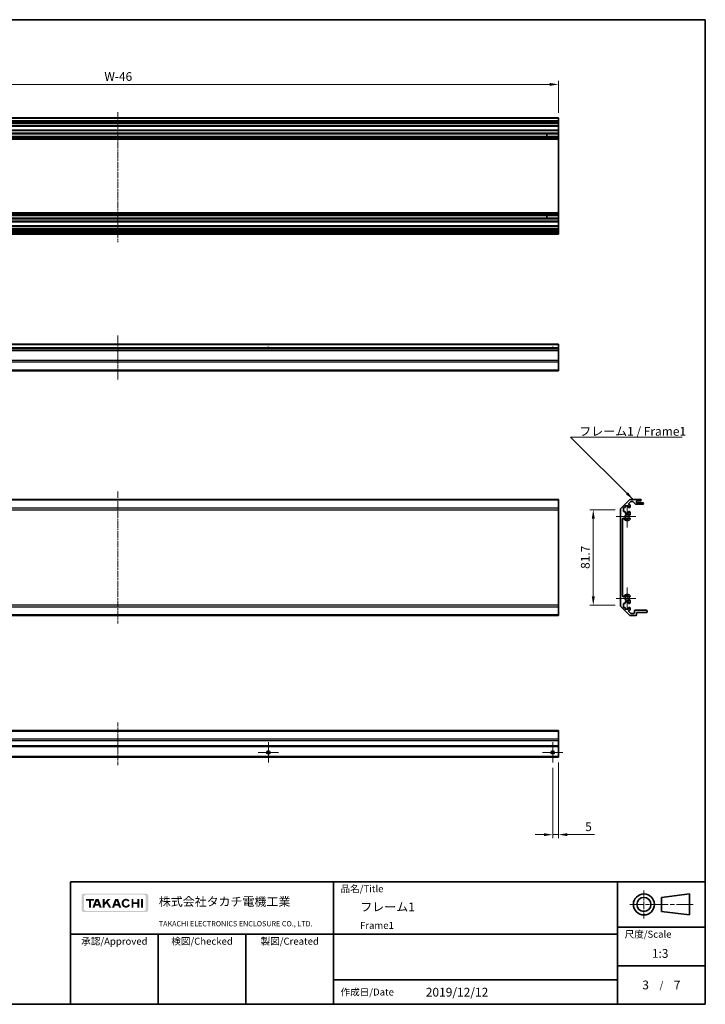
# Model space of a CAD drawing. Units: millimetres. Extents: x 0 to 13354, y -8 to 2810.
# Drawn here: x 6081 to 6667, y 0 to 843 of the extents above; entities that cross this region are included whole.
import ezdxf
from ezdxf.enums import TextEntityAlignment as Align

# ---------------------------------------------------------------- set-up
doc = ezdxf.new("R2010")
doc.units = ezdxf.units.MM
doc.linetypes.add('CHAIN', pattern=[0.35429999999999995, 0.2362, -0.0295, 0.0591, -0.0295])
for name, color, linetype, lineweight in [('Border (ISO)', 7, 'Continuous', 35), ('Center Mark (ISO)', 131, 'Continuous', 18), ('Centerline (ISO)', 131, 'Continuous', 18), ('Dimension (ISO)', 7, 'Continuous', 18), ('Dimension (ISO) @ 1', 7, 'Continuous', 18), ('Hatch (ISO)', 1, 'Continuous', 18), ('Symbol (ISO)', 7, 'Continuous', 18), ('Symbol (ISO) @ 1', 7, 'Continuous', 18), ('Title (ISO)', 7, 'Continuous', 35), ('Visible (ISO)', 7, 'Continuous', 35), ('Visible Narrow (ISO)', 7, 'Continuous', 25)]:
    doc.layers.add(name, color=color, linetype=linetype, lineweight=lineweight)
doc.styles.add('Note Text (TK)', font='txt')
doc.styles.add('Note Text (TK)English', font='arial.ttf')
doc.styles.add('文字スタイル40', font='txt')
doc.styles.add('文字スタイル64', font='arial.ttf')
doc.dimstyles.new('Default - Method 1b (TK)English', dxfattribs={"dimscale": 4, "dimtxt": 2.5, "dimasz": 2.5, "dimexe": 1, "dimexo": 1.499999999999999, "dimgap": 1, "dimtad": 1, "dimtoh": 1, "dimrnd": 1e-08, "dimdsep": 46, "dimtxsty": 'Note Text (TK)English', "dimcen": 0.09, "dimdle": 5, "dimclrd": 100, "dimclre": 100, "dimclrt": 7, "dimadec": 1, "dimazin": 1, "dimtfac": 1, "dimtmove": 0, "dimatfit": 3, "dimfxl": 1, "dimtolj": 1, "dimlwd": -1, "dimlwe": -1, "dimarcsym": 0})
doc.dimstyles.new('Default - Method 1b (TK)English$7', dxfattribs={"dimscale": 10, "dimtxt": 2.5, "dimasz": 2.5, "dimexe": 1, "dimexo": 1.499999999999999, "dimgap": 1, "dimtad": 1, "dimtoh": 1, "dimrnd": 1e-08, "dimdsep": 46, "dimtxsty": 'Note Text (TK)English', "dimcen": 0.09, "dimdle": 5, "dimclrd": 100, "dimclre": 100, "dimclrt": 7, "dimadec": 1, "dimazin": 1, "dimtfac": 1, "dimtmove": 0, "dimatfit": 3, "dimfxl": 1, "dimtolj": 1, "dimlwd": -1, "dimlwe": -1, "dimarcsym": 0})

# ---------------------------------------------------------------- blocks, each defined once
blk = doc.blocks.new('図面枠 tk図枠')
at = {"layer": 'Border (ISO)'}
for p, q in [((20.99999999999999, 289), (412, 289)), ((412, 289), (412, 8.000000000000007)), ((21.00000000000001, 8.000000000000007), (412, 8.000000000000007))]:
    blk.add_line(p, q, dxfattribs=at)
blk = doc.blocks.new('表題欄 tk表題欄-FCS□-□-150(W601～1000mm、D601～1000mm).dwg')
at = {"layer": 'Hatch (ISO)'}
h = blk.add_hatch(color=256, dxfattribs=at)
edge = h.paths.add_edge_path(flags=0)
edge.add_arc((95.57537688673352, 236.2990653650367), 0.5958259999999996, 269.9999999999897, 360)
edge.add_line((96.17120288673351, 236.2990653650368), (96.17120288673348, 239.7107813650365))
edge.add_arc((95.5753768867335, 239.7107813650366), 0.5958259999999996, 0, 90.0000000000068)
edge.add_line((95.57537688673342, 240.3066073650366), (79.13710888673356, 240.3066073650366))
edge.add_arc((79.13710888673353, 239.7107813650366), 0.5958259999999996, 89.99999999999744, 180)
edge.add_line((78.54128288673353, 239.7107813650365), (78.54128288673331, 236.2990653650368))
edge.add_arc((79.13710888673332, 236.2990653650365), 0.5958259999999996, 180, 270.0000000000231)
edge.add_line((79.13710888673356, 235.7032393650365), (95.57537688673342, 235.7032393650367))
edge = h.paths.add_edge_path()
edge.add_line((77.83935088673357, 239.9556413650366), (77.83935088673357, 236.0542053650368))
edge.add_arc((78.54128288673346, 236.0542053650367), 0.7019319999998935, 180, 270.0000000000087)
edge.add_line((78.54128288673357, 235.3522733650368), (96.17120288673352, 235.3522733650368))
edge.add_arc((96.17120288673351, 236.0542053650367), 0.7019319999998921, 270, 360)
edge.add_line((96.8731348867334, 236.0542053650368), (96.87313488673352, 239.9556413650366))
edge.add_arc((96.1712028867336, 239.9556413650367), 0.7019319999998921, 0, 90.00000000000873)
edge.add_line((96.17120288673348, 240.6575733650367), (78.54128288673357, 240.6575733650366))
edge.add_arc((78.54128288673357, 239.9556413650366), 0.7019319999999984, 90, 180)
for points in [[(79.07181288673355, 239.1476033650369), (79.07181288673355, 238.6578833650367), (79.92066088673353, 238.6578833650367), (79.92066088673353, 236.6581933650368), (80.50832488673353, 236.6581933650368), (80.50832488673353, 238.6578833650367), (81.35717288673355, 238.6578833650367), (81.35717288673355, 239.1476033650369)], [(85.68407849525303, 236.6581933650368), (84.9434673993943, 237.8918698287545), (84.41792288673358, 237.3246628822781), (84.41792288673358, 236.6581933650368), (83.89555488673355, 236.6581933650368), (83.89555488673355, 239.1476033650369), (84.41792288673358, 239.1476033650369), (84.41792288673358, 238.0993979968839), (85.38913556809511, 239.1476033650369), (86.10696490847272, 239.1476033650369), (85.31925422435492, 238.2974470774499), (86.30334488673353, 236.6581933650368)], [(92.09142939614459, 239.1476033650369), (92.09142939614459, 236.6581933650368), (92.60971639614465, 236.6581933650368), (92.60971639614465, 237.6580383650368), (93.76872039614462, 237.6580383650368), (93.76872039614462, 236.6581933650368), (94.28700739614459, 236.6581933650368), (94.28700739614459, 239.1476033650369), (93.76872039614462, 239.1476033650369), (93.76872039614462, 238.1477583650367), (92.60971639614465, 238.1477583650367), (92.60971639614465, 239.1476033650369)], [(94.84202339614467, 239.1476033650369), (94.84202339614467, 236.6581933650368), (95.36439139614473, 236.6581933650368), (95.36439139614473, 239.1476033650369)]]:
    blk.add_hatch(color=256, dxfattribs=at).paths.add_polyline_path(points)
h = blk.add_hatch(color=256, dxfattribs=at)
h.paths.add_polyline_path([(82.59020695886475, 237.7110913650368), (81.95242681460243, 237.7110913650368), (82.27131688673356, 238.5794973650367)], flags=0)
h.paths.add_polyline_path([(82.77903014574996, 237.1968853650368), (81.76360362771717, 237.1968853650368), (81.56578886050404, 236.6581933650368), (80.94907288673355, 236.6581933650368), (81.86321688673357, 239.1476033650369), (82.67941688673353, 239.1476033650369), (83.59356088673351, 236.6581933650368), (82.97684491296302, 236.6581933650368)])
h = blk.add_hatch(color=256, dxfattribs=at)
h.paths.add_polyline_path([(87.52707281460246, 237.7110913650368), (88.16485295886469, 237.7110913650368), (87.84596288673359, 238.5794973650367)], flags=0)
h.paths.add_polyline_path([(87.14043486050403, 236.6581933650368), (87.3382496277172, 237.1968853650368), (88.35367614574989, 237.1968853650368), (88.551490912963, 236.6581933650368), (89.16820688673343, 236.6581933650368), (88.25406288673352, 239.1476033650369), (87.43786288673356, 239.1476033650369), (86.52371888673358, 236.6581933650368)])
h = blk.add_hatch(color=256, dxfattribs=at)
edge = h.paths.add_edge_path()
edge.add_arc((90.52309888673334, 237.9028983650369), 1.273272000000011, 38.55054079078439, 336.5820184016556)
edge.add_line((91.69149139614446, 237.3968543650369), (91.17255542714857, 237.6216113977801))
edge.add_ellipse((90.52309888673352, 237.9028983650369), major_axis=(0, -0.7998759999999119), ratio=0.8673469387756529, start_angle=128.5505407907963, end_angle=426.582018401653, ccw=False)
edge.add_line((91.09381514418376, 238.3576891122095), (91.51887237036831, 238.6964075050431))
at = {"layer": 'Title (ISO)'}
for p, q in [((74.70882392282105, 244.052739026017), (255.7088239228211, 244.052739026017)), ((74.70882392282105, 209.052739026017), (74.70882392282105, 244.052739026017)), ((149.7088239228211, 244.052739026017), (149.7088239228211, 209.052739026017)), ((230.7088239228211, 244.052739026017), (230.7088239228211, 209.052739026017)), ((255.7088239228211, 244.052739026017), (255.7088239228211, 209.052739026017)), ((243.2088239228211, 239.552739026017), (251.2088239228211, 240.5527390260171)), ((243.2088239228211, 239.552739026017), (243.2088239228211, 235.552739026017)), ((251.2088239228211, 234.552739026017), (251.2088239228211, 240.5527390260171)), ((243.2088239228211, 235.552739026017), (251.2088239228211, 234.552739026017)), ((230.7088239228211, 231.052739026017), (255.7088239228211, 231.052739026017)), ((74.70882392282105, 229.052739026017), (230.7088239228211, 229.052739026017)), ((99.70882392282108, 229.052739026017), (99.70882392282108, 209.052739026017)), ((124.708823922821, 229.052739026017), (124.708823922821, 209.052739026017)), ((230.7088239228211, 220.052739026017), (255.7088239228211, 220.052739026017)), ((149.7088239228211, 216.052739026017), (230.7088239228211, 216.052739026017)), ((255.7088239228211, 209.052739026017), (74.70882392282105, 209.052739026017))]:
    blk.add_line(p, q, dxfattribs=at)
at = {"layer": 'Title (ISO)', "color": 4, "linetype": 'CHAIN', "lineweight": 18, "ltscale": 8.889559745788574}
blk.add_line((238.2088239228211, 241.552739026017), (238.2088239228211, 233.552739026017), dxfattribs=at)
at = {"layer": 'Title (ISO)', "color": 4, "linetype": 'CHAIN', "lineweight": 18, "ltscale": 20.00163269042969}
blk.add_line((252.2088239228211, 237.552739026017), (234.2088239228211, 237.552739026017), dxfattribs=at)
at = {"layer": 'Title (ISO)'}
for radius in [3, 2]:
    blk.add_circle((238.2088239228211, 237.552739026017), radius, dxfattribs=at)
at = {"layer": 'Title (ISO)', "color": 1, "char_height": 2.000000029802322, "line_spacing_factor": 1.5, "style": 'Note Text (TK)'}
for s, insert, attachment_point in [('\\fＭＳ Ｐゴシック|b0|i0;\\H2.0000;品名/Title', (151.708823922821, 242.052739026017), 4), ('\\fＭＳ Ｐゴシック|b0|i0;\\H2.0000;承認/Approved', (87.20882392282108, 227.052739026017), 5), ('\\fＭＳ Ｐゴシック|b0|i0;\\H2.0000;検図/Checked', (112.208823922821, 227.052739026017), 5), ('\\fＭＳ Ｐゴシック|b0|i0;\\H2.0000;製図/Created', (137.2088239228211, 227.052739026017), 5), ('\\fＭＳ Ｐゴシック|b0|i0;\\H2.0000;尺度/Scale', (232.7088239228211, 229.052739026017), 4), ('\\fＭＳ Ｐゴシック|b0|i0;\\H2.0000;作成日/Date', (151.708823922821, 212.552739026017), 4)]:
    blk.add_mtext(s, dxfattribs=dict(at, insert=insert, attachment_point=attachment_point))
at = {"layer": 'Title (ISO)', "color": 7, "line_spacing_factor": 1.5, "style": 'Note Text (TK)'}
for s, insert, char_height, attachment_point in [('株式会社タカチ電機工業', (99.87313488673345, 238.052739026017), 2.5, 4), ('\\fArial|b0|i0;\\H1.4986;TAKACHI ELECTRONICS ENCLOSURE CO., LTD.', (99.87313488673342, 232.052739026017), 1.49859994649887, 4), ('\\fＭＳ Ｐゴシック|b0|i0;\\H2.0000;/', (243.2088239228211, 214.552739026017), 2.000000029802322, 5)]:
    blk.add_mtext(s, dxfattribs=dict(at, insert=insert, char_height=char_height, attachment_point=attachment_point))
at = {"layer": 'Title (ISO)', "color": 7}
for tag, p, height, style in [('<品名>_001', (157.3395057354996, 235.5044435297737), 2.5, 'Note Text (TK)'), ('<Title>_001', (157.4305155958994, 230.5513747487906), 2.000000029802322, '文字スタイル64'), ('作成日_001', (175.6179145609817, 211.2601253517655), 2.5, 'Note Text (TK)'), ('<ページ_No.>_001', (238.166396298784, 213.2976230642162), 2.5, 'Note Text (TK)'), ('<総ページ数>_001', (246.7200286270059, 213.302739026017), 2.5, 'Note Text (TK)')]:
    blk.add_attdef(tag, p, '', height=height, dxfattribs=dict(at, style=style))
at = {"layer": 'Title (ISO)', "color": 7, "style": 'Note Text (TK)'}
blk.add_attdef('<尺度>', text='', height=2.5, dxfattribs=at).set_placement((243.2088239228211, 223.5527390260171), align=Align.MIDDLE_CENTER)
at = {"layer": 'Title (ISO)', "color": 7, "style": '文字スタイル40'}
blk.add_attdef('<型番>', text='', height=3.000000119209289, dxfattribs=at).set_placement((157.7088239228211, 221.552739026017), align=Align.MIDDLE_LEFT)
blk = doc.blocks.new('*D64')
at = {"layer": 'Defpoints', "color": 0}
for p in [(5787.476065360118, 787.5936575538778), (5787.476065360118, 758.8634410569532), (6541.476065360119, 758.8634410569532)]:
    blk.add_point(p, dxfattribs=at)
at = {"layer": 'Dimension (ISO)', "color": 100}
for p, q in [((5787.476065360118, 763.3634410569531), (5787.476065360118, 790.5936575538778)), ((6533.976065360119, 787.5936575538778), (5794.976065360119, 787.5936575538778)), ((6541.476065360119, 763.3634410569531), (6541.476065360119, 790.5936575538778))]:
    blk.add_line(p, q, dxfattribs=at)
for points in [[(5794.976065360119, 788.8436575538778), (5794.976065360119, 786.3436575538778), (5787.476065360118, 787.5936575538778)], [(6533.976065360119, 788.8436575538778), (6533.976065360119, 786.3436575538778), (6541.476065360119, 787.5936575538778)]]:
    blk.add_solid(points, dxfattribs=at)
at = {"layer": 'Dimension (ISO)', "color": 7, "insert": (6150.656623003174, 794.3436575538778), "char_height": 7.5, "attachment_point": 4, "style": 'Note Text (TK)English'}
blk.add_mtext('\\A1; \\fＭＳ Ｐゴシック|b0|i0;\\H7.4619;W-46', dxfattribs=at)
blk = doc.blocks.new('*D65')
at = {"layer": 'Defpoints', "color": 0}
for p in [(6571.171519737475, 423.4134559326579), (6594.441528240086, 423.4134559326579), (6594.441528240086, 341.6703101821501)]:
    blk.add_point(p, dxfattribs=at)
at = {"layer": 'Dimension (ISO)', "color": 100}
for p, q in [((6589.941528240086, 423.4134559326579), (6568.171519737475, 423.4134559326579)), ((6571.171519737475, 349.1703101821502), (6571.171519737475, 415.9134559326579)), ((6589.941528240086, 341.6703101821501), (6568.171519737475, 341.6703101821501))]:
    blk.add_line(p, q, dxfattribs=at)
for points in [[(6569.921519737476, 415.9134559326579), (6572.421519737476, 415.9134559326579), (6571.171519737475, 423.4134559326579)], [(6569.921519737476, 349.1703101821502), (6572.421519737476, 349.1703101821502), (6571.171519737475, 341.6703101821501)]]:
    blk.add_solid(points, dxfattribs=at)
at = {"layer": 'Dimension (ISO)', "color": 7, "insert": (6564.342222329561, 372.7959758268446), "char_height": 7.5, "attachment_point": 4, "rotation": 90, "style": 'Note Text (TK)English'}
blk.add_mtext('\\A1;81.7', dxfattribs=at)
blk = doc.blocks.new('*D68')
at = {"layer": 'Defpoints', "color": 0}
for p in [(6541.476065359965, 211.6610772825787), (6536.476065359967, 206.9315772825801), (6541.476065359965, 145.2558370939693)]:
    blk.add_point(p, dxfattribs=at)
at = {"layer": 'Dimension (ISO)', "color": 100}
for p, q in [((6536.476065359967, 202.4315772825801), (6536.476065359967, 142.2558370939693)), ((6541.476065359965, 207.1610772825787), (6541.476065359965, 142.2558370939693)), ((6528.976065359967, 145.2558370939693), (6521.476065359967, 145.2558370939693)), ((6536.476065359967, 145.2558370939693), (6541.476065359965, 145.2558370939693)), ((6548.976065359966, 145.2558370939693), (6572.219571959211, 145.2558370939693))]:
    blk.add_line(p, q, dxfattribs=at)
for points in [[(6528.976065359967, 146.5058370939693), (6528.976065359967, 144.0058370939693), (6536.476065359967, 145.2558370939693)], [(6548.976065359966, 146.5058370939693), (6548.976065359966, 144.0058370939693), (6541.476065359965, 145.2558370939693)]]:
    blk.add_solid(points, dxfattribs=at)
at = {"layer": 'Dimension (ISO)', "color": 7, "insert": (6564.246857088815, 152.0697866164795), "char_height": 7.5, "attachment_point": 4, "style": 'Note Text (TK)English'}
blk.add_mtext('\\A1;5', dxfattribs=at)

msp = doc.modelspace()

# ---------------------------------------------------------------- linework, layer by layer
at = {"layer": 'Center Mark (ISO)', "linetype": 'CHAIN', "ltscale": 6.889386177062988}
for p, q in [((6600.141528240083, 426.8418830574039), (6600.141528240083, 408.2418830574039)), ((6600.141528240083, 356.8418830574038), (6600.141528240083, 338.2418830574038))]:
    msp.add_line(p, q, dxfattribs=at)
at = {"layer": 'Center Mark (ISO)', "linetype": 'CHAIN', "ltscale": 6.22266149520874}
for p, q in [((6607.641528240083, 417.5418830574038), (6590.841528240082, 417.5418830574038)), ((6607.641528240083, 347.5418830574039), (6590.841528240082, 347.5418830574039))]:
    msp.add_line(p, q, dxfattribs=at)
at = {"layer": 'Center Mark (ISO)', "linetype": 'CHAIN', "ltscale": 6.46675682067871}
for p, q in [((6293.226065359966, 224.3905772826523), (6293.226065359966, 206.9315772826523)), ((6536.476065359967, 224.3905772825801), (6536.476065359967, 206.9315772825801)), ((6301.955565359968, 215.6610772826522), (6284.496565359966, 215.6610772826522)), ((6545.205565359967, 215.6610772825801), (6527.746565359966, 215.6610772825801))]:
    msp.add_line(p, q, dxfattribs=at)
at = {"layer": 'Centerline (ISO)', "linetype": 'CHAIN', "ltscale": 23.99096870422363}
for p, q in [((6164.476065360116, 763.8634410569585), (6164.476065360118, 652.4634410569558)), ((6164.476065360018, 439.1560966197769), (6164.476065360018, 325.9276694950307))]:
    msp.add_line(p, q, dxfattribs=at)
at = {"layer": 'Centerline (ISO)', "linetype": 'CHAIN', "ltscale": 13.96407318115234}
msp.add_line((6164.476065360061, 572.5866789517137), (6164.476065360073, 534.8866789517396), dxfattribs=at)
at = {"layer": 'Centerline (ISO)', "linetype": 'CHAIN', "ltscale": 13.5618953704834}
msp.add_line((6164.476065359974, 241.275290845065), (6164.476065359963, 204.6610772826905), dxfattribs=at)
at = {"layer": 'Visible (ISO)'}
for p, q in [((6541.476065360119, 758.8634410569532), (5787.476065360118, 758.8634410569532)), ((6541.476065360119, 758.8634410569532), (6541.476065360119, 758.3634410569535)), ((6541.476065360116, 756.3634410569585), (5787.476065360117, 756.3634410569585)), ((6541.476065360116, 754.3634410569585), (5787.476065360117, 754.3634410569585)), ((6541.476065360121, 751.8634410569501), (5787.47606536012, 751.8634410569501)), ((6541.476065360119, 756.3634410569535), (6541.476065360119, 758.3634410569535)), ((6541.476065360116, 756.3634410569585), (6541.476065360116, 755.8634410569588)), ((6541.476065360116, 754.863441056959), (6541.476065360116, 755.8634410569588)), ((6541.476065360116, 754.863441056959), (6541.476065360116, 754.3634410569587)), ((6541.476065360121, 754.3634410569503), (6541.476065360121, 754.0134410569503)), ((6541.476065360121, 752.3634410569504), (6541.476065360121, 754.0134410569503)), ((6541.476065360121, 752.3634410569504), (6541.476065360121, 751.8634410569501)), ((6541.476065360122, 748.4634410569467), (6541.476065360122, 751.863441056947)), ((6541.476065360121, 748.46344105695), (5787.47606536012, 748.46344105695)), ((6541.476065360121, 745.83612213258), (5787.47606536012, 745.83612213258)), ((6541.476065360121, 745.2931930676627), (5787.47606536012, 745.2931930676627)), ((6541.476065360121, 743.0336890462371), (5787.47606536012, 743.0336890462371)), ((6541.476065360121, 742.4907599813207), (5787.47606536012, 742.4907599813207)), ((6541.476065360121, 741.9765806984868), (5787.47606536012, 741.9765806984868)), ((6531.476065360121, 745.3016032904432), (6531.476065360121, 743.0252788234565)), ((6541.476065360121, 748.46344105695), (6541.476065360121, 747.9634410569503)), ((6541.476065360121, 745.83612213258), (6541.476065360121, 747.9634410569503)), ((6541.476065360121, 745.83612213258), (6541.476065360121, 745.2931930676627)), ((6541.476065360122, 743.033689046235), (6541.476065360122, 745.2931930676609)), ((6541.476065360121, 743.0336890462371), (6541.476065360121, 742.4907599813207)), ((6541.476065360121, 741.9765806984868), (6541.476065360121, 742.4907599813207)), ((6541.476065360121, 741.9765806984868), (6541.476065360121, 741.6398327828412)), ((6541.476065360122, 740.763324629419), (5787.476065360121, 740.763324629419)), ((6541.476065360121, 741.6398327828412), (6541.476065360122, 740.763324629419)), ((6541.476065360122, 677.5635574844763), (6541.476065360122, 740.7633246294167)), ((6541.476065360122, 677.5635574844787), (5787.476065360121, 677.5635574844787)), ((6541.476065360121, 676.3503014154138), (5787.47606536012, 676.3503014154138)), ((6541.476065360121, 675.8361221325799), (5787.47606536012, 675.8361221325799)), ((6541.476065360121, 675.2931930676627), (5787.47606536012, 675.2931930676627)), ((6531.476065360121, 675.3016032904432), (6531.476065360121, 673.0252788234566)), ((6541.476065360122, 677.5635574844787), (6541.476065360121, 676.6870493310591)), ((6541.476065360121, 676.6870493310591), (6541.476065360121, 676.3503014154138)), ((6541.476065360121, 675.8361221325799), (6541.476065360121, 676.3503014154138)), ((6541.476065360121, 675.8361221325799), (6541.476065360121, 675.2931930676626)), ((6541.476065360122, 673.0336890462352), (6541.476065360122, 675.2931930676608)), ((6541.476065360121, 673.0336890462369), (5787.47606536012, 673.0336890462369)), ((6541.476065360121, 672.4907599813206), (5787.47606536012, 672.4907599813206)), ((6541.476065360121, 669.86344105695), (5787.47606536012, 669.86344105695)), ((6541.476065360121, 666.46344105695), (5787.47606536012, 666.46344105695)), ((6541.476065360121, 673.0336890462369), (6541.476065360121, 672.4907599813206)), ((6541.476065360121, 670.3634410569503), (6541.476065360121, 672.4907599813206)), ((6541.476065360121, 670.3634410569503), (6541.476065360121, 669.86344105695)), ((6541.476065360122, 666.4634410569467), (6541.476065360122, 669.8634410569468)), ((6541.476065360121, 666.4634410569499), (6541.476065360121, 665.9634410569502)), ((6541.476065360121, 663.8134410569501), (5787.47606536012, 663.8134410569501)), ((6541.476065360118, 663.5134410569568), (5787.476065360117, 663.5134410569568)), ((6541.476065360118, 662.3134410569568), (5787.476065360117, 662.3134410569568)), ((6541.476065360118, 660.6634410569555), (5787.476065360118, 660.6634410569555)), ((6541.476065360118, 659.4634410569557), (5787.476065360118, 659.4634410569557)), ((6541.476065360121, 664.3134410569502), (6541.476065360121, 665.9634410569502)), ((6541.476065360121, 664.3134410569502), (6541.476065360121, 663.8134410569501)), ((6541.476065360121, 663.5134410569495), (6541.476065360121, 663.8134410569498)), ((6541.476065360118, 663.5134410569568), (6541.476065360118, 663.0134410569572)), ((6541.476065360118, 662.8134410569571), (6541.476065360118, 663.0134410569572)), ((6541.476065360118, 662.8134410569571), (6541.476065360118, 662.3134410569568)), ((6541.476065360119, 660.6634410569535), (6541.476065360119, 662.3134410569536)), ((6541.476065360118, 660.6634410569555), (6541.476065360118, 660.163441056956)), ((6541.476065360118, 659.9634410569558), (6541.476065360118, 660.163441056956)), ((6541.476065360118, 659.9634410569558), (6541.476065360118, 659.4634410569557)), ((6541.476065360064, 565.0866789518255), (5787.476065360064, 565.0866789516018)), ((6541.476065360064, 565.0866789518255), (6541.476065360064, 564.5866789518257)), ((6541.476065360064, 562.086678951853), (5787.476065360064, 562.0866789516291)), ((6541.476065360065, 560.0866789518539), (5787.476065360065, 560.08667895163)), ((6541.476065360064, 562.0866789518258), (6541.476065360064, 564.5866789518257)), ((6541.476065360064, 562.086678951853), (6541.476065360064, 561.5866789518531)), ((6541.476065360065, 560.0866789518532), (6541.476065360064, 561.5866789518531)), ((6541.476065360065, 560.0866789518539), (6541.476065360065, 559.5866789518539)), ((6541.476065360068, 551.2151060766001), (6541.476065360065, 559.5866789518539)), ((6541.476065360068, 551.2151060766001), (6541.476065360068, 549.8008925142269)), ((6541.476065360071, 542.9724653894785), (6541.476065360068, 549.8008925142269)), ((5787.47606536007, 542.3866789516275), (6541.476065360071, 542.3866789518513)), ((6541.476065360071, 542.9724653894787), (6541.476065360071, 542.3866789518513)), ((6541.476065360017, 432.2418830574037), (5787.476065360017, 432.2418830574037)), ((6541.476065360017, 432.2418830574039), (6541.476065360019, 431.6560966197768)), ((6541.476065360019, 424.8276694950306), (6541.476065360019, 431.6560966197768)), ((6595.027314677709, 424.8276694950306), (6601.855741802456, 431.6560966197768)), ((6603.040666042947, 430.2954364479971), (6601.490666042947, 428.745436447997)), ((6603.269955364829, 432.2418830574037), (6611.641528240082, 432.2418830574037)), ((6604.916995207926, 430.4418830574038), (6603.394219433541, 430.4418830574038)), ((6606.992356612895, 428.3597011379888), (6605.290699867268, 430.2740649768187)), ((6608.141528240082, 431.0418830574039), (6608.141528240082, 429.3918830574037)), ((6611.641528240082, 431.0418830574039), (6608.141528240082, 431.0418830574039)), ((6612.141528240083, 431.7418830574039), (6612.141528240083, 431.5418830574039)), ((6541.476065360019, 424.8276694950306), (6541.476065360019, 423.4134559326576)), ((6541.476065360019, 341.6703101821501), (6541.476065360019, 423.4134559326576)), ((6594.441528240082, 341.6703101821501), (6594.441528240082, 423.4134559326576)), ((6596.891528240083, 425.2418830574039), (6596.891528240083, 421.8418830574038)), ((6598.591528240082, 425.2418830574039), (6596.891528240083, 425.2418830574039)), ((6596.891528240083, 421.8418830574038), (6598.591528240082, 421.8418830574038)), ((6598.591528240082, 426.6418830574037), (6598.591528240082, 425.2418830574039)), ((6601.391528240083, 426.6418830574037), (6598.591528240082, 426.6418830574037)), ((6598.591528240082, 421.8418830574038), (6598.591528240082, 420.4418830574038)), ((6601.391528240083, 425.2418830574039), (6601.391528240083, 426.6418830574037)), ((6602.141528240084, 425.2418830574039), (6601.391528240083, 425.2418830574039)), ((6601.391528240083, 421.8418830574038), (6602.141528240084, 421.8418830574038)), ((6601.391528240083, 420.4418830574038), (6601.391528240083, 421.8418830574038)), ((6601.844219433541, 427.8918830574038), (6602.141528240084, 427.8918830574038)), ((6602.641528240082, 427.3918830574038), (6602.641528240082, 425.7418830574038)), ((6613.641528240082, 428.1918830574038), (6607.366061272237, 428.1918830574038)), ((6608.141528240082, 429.3918830574037), (6613.641528240082, 429.3918830574039)), ((6614.141528240082, 428.8918830574039), (6614.141528240082, 428.6918830574038)), ((6596.241528240082, 415.6321435416136), (6596.241528240082, 349.4516225731942)), ((6598.591528240082, 420.4418830574038), (6601.391528240083, 420.4418830574038)), ((6602.641528240082, 421.3418830574038), (6602.641528240082, 419.2145641330334)), ((6602.641528240082, 415.8692019817742), (6602.641638492801, 415.3550226989404)), ((6602.641638492801, 349.7287434158674), (6602.641528240082, 349.2145641330335)), ((6602.641528240082, 345.869201981774), (6602.641528240082, 343.7418830574038)), ((6541.476065360019, 341.6703101821501), (6541.476065360019, 340.256096619777)), ((6541.476065360019, 333.4276694950307), (6541.476065360019, 340.256096619777)), ((6601.855741802456, 333.4276694950307), (6595.027314677709, 340.256096619777)), ((6596.891528240083, 343.2418830574038), (6596.891528240083, 339.8418830574038)), ((6598.591528240082, 343.2418830574038), (6596.891528240083, 343.2418830574038)), ((6596.891528240083, 339.8418830574038), (6598.591528240082, 339.8418830574038)), ((6598.591528240082, 344.6418830574038), (6598.591528240082, 343.2418830574038)), ((6601.391528240083, 344.6418830574038), (6598.591528240082, 344.6418830574038)), ((6598.591528240082, 339.8418830574038), (6598.591528240082, 338.4418830574039)), ((6598.591528240082, 338.4418830574039), (6601.391528240083, 338.4418830574039)), ((6601.391528240083, 343.2418830574038), (6601.391528240083, 344.6418830574038)), ((6602.141528240084, 343.2418830574038), (6601.391528240083, 343.2418830574038)), ((6601.391528240083, 339.8418830574038), (6602.141528240084, 339.8418830574038)), ((6601.391528240083, 338.4418830574039), (6601.391528240083, 339.8418830574038)), ((6602.641528240082, 339.3418830574038), (6602.641528240082, 337.6918830574039)), ((6606.841528240082, 337.3418830574038), (6616.641528240084, 337.3418830574038)), ((6541.476065360017, 332.8418830574038), (5787.476065360017, 332.8418830574038)), ((6541.476065360019, 333.4276694950307), (6541.476065360017, 332.8418830574038)), ((6601.490666042947, 336.3383296668106), (6603.040666042947, 334.7883296668106)), ((6602.141528240084, 337.1918830574039), (6601.844219433541, 337.1918830574039)), ((6607.641528240081, 332.8418830574038), (6603.269955364829, 332.8418830574038)), ((6603.394219433541, 334.6418830574038), (6605.841528240081, 334.6418830574038)), ((6606.341528240083, 335.1418830574038), (6606.341528240083, 336.8418830574039)), ((6608.141528240082, 335.3418830574038), (6608.141528240082, 333.3418830574038)), ((6616.641528240084, 335.3418830574038), (6608.141528240082, 335.3418830574038)), ((6617.141528240082, 336.8418830574039), (6617.141528240082, 335.8418830574038)), ((6541.476065359972, 234.3610772825805), (5787.476065359972, 234.3610772828042)), ((6541.476065359972, 234.3610772825805), (6541.476065359972, 233.7752908449532)), ((6541.47606535997, 226.9468637202049), (6541.476065359972, 233.7752908449532)), ((6541.476065359969, 220.661077282578), (5787.476065359968, 220.6610772828018)), ((6541.47606535997, 226.946863720205), (6541.47606535997, 225.5326501578317)), ((6541.476065359969, 221.1610772825778), (6541.47606535997, 225.5326501578317)), ((6541.476065359969, 221.1610772825778), (6541.476065359969, 220.661077282578)), ((6541.476065359965, 212.1610772825786), (6541.476065359969, 220.6610772825786)), ((6541.476065359965, 211.6610772825787), (5787.476065359966, 211.6610772828026)), ((6293.941376655837, 214.6610772826798), (6292.510754064096, 214.6610772826802)), ((6537.191376655838, 214.6610772826075), (6535.760754064097, 214.661077282608)), ((6541.476065359965, 212.1610772825786), (6541.476065359965, 211.6610772825787))]:
    msp.add_line(p, q, dxfattribs=at)
for centre in [(6293.226065359966, 215.6610772826523), (6536.476065359967, 215.6610772825801)]:
    msp.add_circle(centre, 1.229499999999999, dxfattribs=at)
for centre, radius, start, end in [((6293.226065360065, 561.0866789517521), 1.22950000000005, 54.42343143937645, 125.5765685606779), ((6536.476065360066, 561.0866789518244), 1.229500000000003, 54.42343143937545, 125.5765685606779), ((6603.269955364829, 430.2418830574038), 2.00000000000002, 90, 135.0000000000059), ((6603.394219433541, 429.9418830574039), 0.4999999999999583, 90, 135.0000000000091), ((6604.916995207926, 429.9418830574039), 0.500000000000015, 41.63353933656312, 90), ((6611.641528240082, 431.7418830574039), 0.4999999999999937, 0, 90), ((6611.641528240082, 431.5418830574039), 0.4999999999999983, 270, 0), ((6596.441528240082, 423.4134559326576), 1.999999999999997, 135.0000000000053, 180), ((6601.844219433541, 428.3918830574037), 0.4999999999999936, 135.0000000000048, 270), ((6602.141528240084, 427.3918830574038), 0.4999999999999983, 0, 90), ((6602.141528240084, 425.7418830574038), 0.4999999999999983, 270, 0), ((6602.141528240084, 421.3418830574038), 0.5000000000000006, 0, 90), ((6607.366061272237, 428.6918830574038), 0.4999999999999804, 221.6335393365606, 270), ((6613.641528240082, 428.8918830574039), 0.4999999999999983, 0, 90), ((6613.641528240082, 428.6918830574038), 0.4999999999999916, 270, 0), ((6596.741267755873, 415.6321435416136), 0.499739515790288, 29.32052936234435, 180), ((6600.141528240083, 417.5418830574038), 3.400116427529798, 209.3205293623427, 312.0797868606126), ((6600.141528240083, 417.5418830574038), 1.799999999999998, 47.92021313938751, 312.079786860613), ((6601.883956768645, 419.4716350681167), 0.7999999999999945, 227.9202131393879, 341.2560987676165), ((6601.883956768645, 415.612131046691), 0.7999999999999998, 18.74390123238334, 132.0797868606121), ((6601.883956768645, 415.612131046691), 0.8001164275298556, 312.079786860611, 341.2560987676066), ((6596.741267755873, 349.4516225731942), 0.4997395157902901, 180, 330.6794706376261), ((6600.141528240083, 347.5418830574039), 3.400116427529795, 47.92021313938771, 150.6794706376578), ((6600.141528240083, 347.5418830574039), 1.800000000000002, 47.92021313938751, 312.0797868606125), ((6601.883956768645, 349.4716350681167), 0.8000000000000046, 227.9202131393879, 341.2560987676134), ((6601.883956768645, 345.6121310466909), 0.8000000000000015, 18.74390123237693, 132.0797868606121), ((6601.883956768645, 349.4716350681166), 0.8001164275298664, 18.74390123239027, 47.92021313938997), ((6596.441528240082, 341.6703101821501), 1.99999999999999, 180, 224.999999999994), ((6602.141528240084, 343.7418830574038), 0.4999999999999993, 270, 0), ((6602.141528240084, 339.3418830574038), 0.4999999999999983, 0, 90), ((6602.141528240084, 337.6918830574039), 0.4999999999999971, 270, 0), ((6606.841528240082, 336.8418830574039), 0.4999999999999937, 90, 180), ((6616.641528240084, 336.8418830574039), 0.4999999999999983, 0, 90), ((6601.844219433541, 336.6918830574038), 0.5000000000000071, 90, 224.9999999999929), ((6603.269955364829, 334.8418830574038), 2.000000000000019, 224.9999999999947, 270), ((6603.394219433541, 335.1418830574039), 0.5000000000000141, 224.9999999999952, 270), ((6605.841528240081, 335.1418830574038), 0.4999999999999983, 270, 0), ((6607.641528240081, 333.3418830574038), 0.4999999999999983, 270, 0), ((6616.641528240084, 335.8418830574038), 0.4999999999999983, 270, 0)]:
    msp.add_arc(centre, radius, start, end, dxfattribs=at)
at = {"layer": 'Visible Narrow (ISO)'}
for p, q in [((6541.476065360119, 758.3634410569535), (5787.476065360118, 758.3634410569535)), ((6541.476065360116, 755.8634410569588), (5787.476065360117, 755.8634410569588)), ((6541.476065360116, 754.863441056959), (5787.476065360117, 754.863441056959)), ((6541.476065360121, 754.0134410569503), (5787.47606536012, 754.0134410569503)), ((6541.476065360121, 752.3634410569504), (5787.47606536012, 752.3634410569504)), ((6541.476065360121, 747.9634410569503), (5787.47606536012, 747.9634410569503)), ((6531.476065360121, 745.3016032904432), (6541.476065360121, 745.3016032904432)), ((6541.476065360121, 743.0252788234565), (6531.476065360121, 743.0252788234565)), ((6541.476065360121, 741.6398327828412), (5787.47606536012, 741.6398327828412)), ((6541.476065360121, 676.6870493310593), (5787.47606536012, 676.6870493310593)), ((6531.476065360121, 675.3016032904432), (6541.476065360121, 675.3016032904432)), ((6541.476065360121, 670.3634410569503), (5787.47606536012, 670.3634410569503)), ((6541.476065360121, 673.0252788234566), (6531.476065360121, 673.0252788234566)), ((6541.476065360121, 665.9634410569502), (5787.47606536012, 665.9634410569502)), ((6541.476065360121, 664.3134410569502), (5787.47606536012, 664.3134410569502)), ((6541.476065360118, 663.0134410569572), (5787.476065360117, 663.0134410569572)), ((6541.476065360118, 662.8134410569571), (5787.476065360117, 662.8134410569571)), ((6541.476065360118, 660.163441056956), (5787.476065360118, 660.163441056956)), ((6541.476065360118, 659.9634410569558), (5787.476065360118, 659.9634410569558)), ((6541.476065360064, 564.5866789518257), (5787.476065360064, 564.5866789516019)), ((6541.476065360064, 561.5866789518531), (5787.476065360065, 561.5866789516293)), ((6541.476065360065, 559.5866789518539), (5787.476065360065, 559.5866789516301)), ((6541.476065360068, 551.2151060766001), (5787.476065360068, 551.2151060763764)), ((6541.476065360068, 549.8008925142269), (5787.476065360068, 549.800892514003)), ((6541.476065360071, 542.9724653894785), (5787.47606536007, 542.9724653892548)), ((6541.476065360019, 431.6560966197768), (5787.476065360017, 431.6560966197768)), ((6541.476065360019, 424.8276694950306), (5787.47606536002, 424.8276694950306)), ((5787.47606536002, 423.4134559326576), (6541.476065360019, 423.4134559326576)), ((6541.476065360019, 341.6703101821501), (5787.47606536002, 341.6703101821501)), ((5787.47606536002, 340.256096619777), (6541.476065360019, 340.256096619777)), ((6541.476065360019, 333.4276694950307), (5787.476065360017, 333.4276694950307)), ((5787.476065359972, 233.7752908451769), (6541.476065359972, 233.7752908449532)), ((6541.47606535997, 226.9468637202049), (5787.476065359971, 226.9468637204287)), ((6541.47606535997, 225.5326501578317), (5787.47606535997, 225.5326501580555)), ((6541.476065359969, 221.1610772825778), (5787.476065359968, 221.1610772828016)), ((6541.476065359965, 212.1610772825786), (5787.476065359966, 212.1610772828024)), ((6294.349306318088, 215.1610772826795), (6292.102824401847, 215.1610772826802)), ((6537.599306318087, 215.1610772826073), (6535.352824401846, 215.1610772826079))]:
    msp.add_line(p, q, dxfattribs=at)
for centre in [(6293.226065359966, 215.6610772826523), (6536.476065359967, 215.6610772825801)]:
    msp.add_circle(centre, 1.499999999999999, dxfattribs=at)
for centre, radius, start, end in [((6293.226065360065, 561.0866789517521), 1.500000000000007, 41.81031489579469, 138.1896851042246), ((6536.476065360066, 561.0866789518244), 1.500000000000001, 41.81031489579442, 138.189685104223), ((6600.141528240083, 417.5418830574038), 2.179, 31.48883267878847, 328.5111673212077), ((6600.141528240083, 347.5418830574039), 2.178999999999996, 31.48883267878847, 328.5111673212077)]:
    msp.add_arc(centre, radius, start, end, dxfattribs=at)

# ---------------------------------------------------------------- block references
at = {"xscale": 3, "yscale": 3, "zscale": 3}
msp.add_blockref('図面枠 tk図枠', (5431.000007174032, -24.0000006941614), dxfattribs=at)
ref = msp.add_blockref('表題欄 tk表題欄-FCS□-□-150(W601～1000mm、D601～1000mm).dwg', (5899.873535405568, -627.1582177722124), dxfattribs=dict(xscale=3, yscale=3, zscale=3))
ref.add_attrib('<品名>_001', 'フレーム1', (6371.892052612068, 79.63806039069668), dxfattribs={"layer": 'Title (ISO)', "color": 7, "height": 7.5, "style": 'Note Text (TK)'})
ref.add_attrib('<尺度>_001', '1:3', (6621.288306919955, 39.8011589238469), dxfattribs={"layer": 'Title (ISO)', "color": 7, "height": 7.5, "style": 'Note Text (TK)'})
ref.add_attrib('作成日_001', '2019/12/12', (6427.903485215266, 6.622158283084067), dxfattribs={"layer": 'Title (ISO)', "color": 7, "height": 7.5, "style": 'Note Text (TK)'})
ref.add_attrib('<Title>_001', 'Frame1', (6371.624836617478, 64.57366909491681), dxfattribs={"layer": 'Title (ISO)', "color": 7, "height": 6.000000089406967, "style": '文字スタイル64'})
ref.add_attrib('<ページ_No.>_001', '3', (6613.10437271349, 12.80115892384683), dxfattribs={"layer": 'Title (ISO)', "color": 7, "height": 7.5, "style": 'Note Text (TK)'})
ref.add_attrib('<総ページ数>_001', '7', (6640.033621286587, 12.74999930583864), dxfattribs={"layer": 'Title (ISO)', "color": 7, "height": 7.5, "style": 'Note Text (TK)'})

# ---------------------------------------------------------------- texts
at = {"layer": 'Symbol (ISO)', "color": 7, "insert": (6559.186667523565, 486.8315706988481), "char_height": 7.5, "width": 93.33333492279051, "attachment_point": 7, "line_spacing_factor": 1.5, "style": 'Note Text (TK)English'}
msp.add_mtext('{\\fＭＳ Ｐゴシック|b0|i0;\\H7.5000;フレーム1 / Frame1}', dxfattribs=at)

# ---------------------------------------------------------------- dimensions: what is measured, and where the dimension line sits
at = {"layer": 'Dimension (ISO) @ 1', "color": 100}
dim = msp.add_linear_dim(base=(5787.476065360118, 787.5936575538778), p1=(6541.476065360119, 758.8634410569532), p2=(5787.476065360118, 758.8634410569532), angle=180, text=' \\fＭＳ Ｐゴシック|b0|i0;\\H7.4619;W-46', dimstyle='Default - Method 1b (TK)English', override={"dimscale": 1, "dimtxt": 7.5, "dimasz": 7.5, "dimexe": 3, "dimexo": 4.499999999999999, "dimgap": 3, "dimtoh": 0, "dimdec": 2, "dimcen": 0.27, "dimtp": 0, "dimtm": 0, "dimtdec": 2, "dimtix": 0, "dimtofl": 0, "dimtmove": 0, "dimatfit": 1}, dxfattribs=at)
dim.commit()
dim.dimension.update_dxf_attribs({"geometry": '*D64', "text_midpoint": (6163.983318680961, 787.5936575538778), "dimtype": 128})
for base, p1, p2, angle, override, picture, middle in [((6571.171519737475, 423.4134559326579), (6594.441528240082, 341.6703101821501), (6594.441528240082, 423.4134559326577), 90, {"dimscale": 1, "dimtxt": 7.5, "dimasz": 7.5, "dimexe": 3, "dimexo": 4.499999999999999, "dimgap": 3, "dimtoh": 0, "dimdec": 1, "dimcen": 0.27, "dimtp": 0, "dimtm": 0, "dimtdec": 2, "dimtix": 0, "dimtofl": 0, "dimtmove": 0, "dimatfit": 1}, '*D65', (6571.171519737474, 382.5418830574039)), ((6541.476065359965, 145.2558370939693), (6536.476065359967, 206.9315772825801), (6541.476065359965, 211.6610772825787), 180, {"dimscale": 1, "dimtxt": 7.5, "dimasz": 7.5, "dimexe": 3, "dimexo": 4.499999999999999, "dimgap": 3, "dimtoh": 0, "dimdec": 2, "dimcen": 0.27, "dimtp": 0, "dimtm": 0, "dimtdec": 2, "dimtix": 0, "dimtofl": 1, "dimtmove": 0, "dimatfit": 1}, '*D68', (6566.733214524012, 145.2558370939693))]:
    dim = msp.add_linear_dim(base=base, p1=p1, p2=p2, angle=angle, dimstyle='Default - Method 1b (TK)English', override=override, dxfattribs=at)
    dim.commit()
    dim.dimension.update_dxf_attribs({"geometry": picture, "text_midpoint": middle, "dimtype": 128})

# ---------------------------------------------------------------- leaders
at = {"layer": 'Symbol (ISO) @ 1', "color": 100, "annotation_type": 0, "has_hookline": 1, "hookline_direction": 0, "text_width": 88.08238636363637}
msp.add_leader([(6605.270501786506, 432.2418830574039), (6551.686667523565, 485.581570698848), (6559.186667523565, 485.581570698848)], dimstyle='Default - Method 1b (TK)English$7', override={"dimscale": 1, "dimtxt": 25, "dimasz": 7.5, "dimgap": 0, "dimtad": 1}, dxfattribs=at)

doc.saveas('drawing.dxf')
